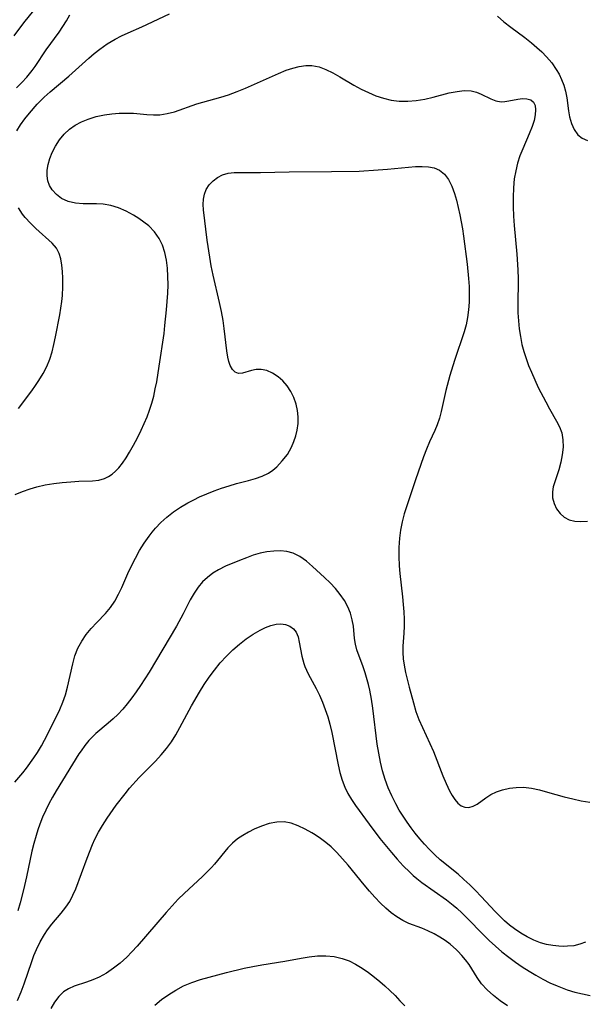
# Model space of a CAD drawing. Extents: x 1630312 to 1638514, y 2789211 to 2797413.
# Drawn here: x 1632995 to 1633114, y 2791432 to 2791639 of the extents above; entities that cross this region are included whole.
import ezdxf

# ---------------------------------------------------------------- set-up
doc = ezdxf.new("R2010")
doc.units = 0

msp = doc.modelspace()

# ---------------------------------------------------------------- linework, layer by layer
at = {"layer": 'WIL_025_Contours', "color": 0}
for points in [[(1632997.67, 2791641.2, 248), (1632995.58, 2791638.59, 248), (1632993.51, 2791635.87, 248)], [(1632994.11, 2791624.85, 250), (1632995.23, 2791625.99, 250), (1632996.3, 2791627.15, 250), (1632997.39, 2791628.51, 250), (1632998.03, 2791629.38, 250), (1633000.36, 2791632.9, 250), (1633003.06, 2791636.6, 250), (1633003.86, 2791637.79, 250), (1633004.61, 2791639.02, 250), (1633005.31, 2791640.27, 250)], [(1632994.17, 2791615.83, 252), (1632994.97, 2791617.11, 252), (1632995.85, 2791618.36, 252), (1632996.81, 2791619.55, 252), (1632998.48, 2791621.41, 252), (1632999.95, 2791622.89, 252), (1633001.2, 2791624.03, 252), (1633005.1, 2791627.32, 252), (1633009.37, 2791631.14, 252), (1633010.5, 2791632.12, 252), (1633011.67, 2791633.04, 252), (1633013.24, 2791634.14, 252), (1633014.88, 2791635.13, 252), (1633016.26, 2791635.84, 252), (1633017.67, 2791636.5, 252), (1633020.51, 2791637.76, 252), (1633026.38, 2791640.49, 252)], [(1633095.49, 2791639.98, 252), (1633096.82, 2791638.82, 252), (1633098.26, 2791637.68, 252), (1633101.21, 2791635.47, 252), (1633102.66, 2791634.34, 252), (1633103.76, 2791633.41, 252), (1633104.82, 2791632.45, 252), (1633105.81, 2791631.45, 252), (1633106.92, 2791630.15, 252), (1633107.88, 2791628.77, 252), (1633108.46, 2791627.74, 252), (1633108.97, 2791626.67, 252), (1633109.46, 2791625.42, 252), (1633109.84, 2791624.15, 252), (1633110.12, 2791622.78, 252), (1633110.47, 2791620.06, 252), (1633110.69, 2791618.75, 252), (1633111.06, 2791617.34, 252), (1633111.62, 2791616.07, 252), (1633112.42, 2791615, 252), (1633113.35, 2791614.29, 252), (1633114.47, 2791613.75, 252)], [(1632993.8, 2791539.18, 254), (1632995.37, 2791539.83, 254), (1632997, 2791540.38, 254), (1632998.38, 2791540.78, 254), (1633000.16, 2791541.19, 254), (1633001.96, 2791541.5, 254), (1633003.75, 2791541.73, 254), (1633005.52, 2791541.88, 254), (1633007.25, 2791541.96, 254), (1633010.11, 2791542.04, 254), (1633011.43, 2791542.19, 254), (1633012.64, 2791542.53, 254), (1633013.46, 2791542.94, 254), (1633014.23, 2791543.47, 254), (1633014.95, 2791544.1, 254), (1633015.64, 2791544.81, 254), (1633016.45, 2791545.81, 254), (1633017.21, 2791546.91, 254), (1633017.94, 2791548.08, 254), (1633018.79, 2791549.58, 254), (1633019.61, 2791551.15, 254), (1633020.4, 2791552.75, 254), (1633021.02, 2791554.13, 254), (1633021.61, 2791555.54, 254), (1633022.15, 2791556.97, 254), (1633022.62, 2791558.42, 254), (1633023.02, 2791559.91, 254), (1633023.35, 2791561.42, 254), (1633023.65, 2791562.95, 254), (1633024.18, 2791566.2, 254), (1633025.19, 2791573.08, 254), (1633025.4, 2791574.8, 254), (1633025.75, 2791578.11, 254), (1633026.01, 2791581.62, 254), (1633026.06, 2791583.36, 254), (1633026.03, 2791585.12, 254), (1633025.91, 2791586.85, 254), (1633025.69, 2791588.53, 254), (1633025.35, 2791590.16, 254), (1633024.86, 2791591.71, 254), (1633024.17, 2791593.14, 254), (1633023.18, 2791594.53, 254), (1633021.98, 2791595.77, 254), (1633020.96, 2791596.6, 254), (1633019.88, 2791597.36, 254), (1633018.75, 2791598.06, 254), (1633017.19, 2791598.88, 254), (1633015.6, 2791599.56, 254), (1633013.98, 2791600.08, 254), (1633012.36, 2791600.39, 254), (1633010.95, 2791600.46, 254), (1633008.14, 2791600.43, 254), (1633006.52, 2791600.55, 254), (1633004.98, 2791600.91, 254), (1633003.62, 2791601.54, 254), (1633002.5, 2791602.37, 254), (1633001.6, 2791603.4, 254), (1633001.09, 2791604.3, 254), (1633000.74, 2791605.29, 254), (1633000.57, 2791606.33, 254), (1633000.58, 2791607.53, 254), (1633000.77, 2791608.76, 254), (1633001.12, 2791610, 254), (1633001.6, 2791611.23, 254), (1633002.31, 2791612.62, 254), (1633003.16, 2791613.94, 254), (1633004.18, 2791615.15, 254), (1633005.27, 2791616.14, 254), (1633006.48, 2791616.99, 254), (1633007.8, 2791617.72, 254), (1633009.19, 2791618.31, 254), (1633010.88, 2791618.82, 254), (1633012.62, 2791619.18, 254), (1633014.17, 2791619.4, 254), (1633015.73, 2791619.53, 254), (1633017.27, 2791619.58, 254), (1633018.78, 2791619.55, 254), (1633021.58, 2791619.29, 254), (1633022.95, 2791619.2, 254), (1633024.3, 2791619.22, 254), (1633025.85, 2791619.45, 254), (1633027.4, 2791619.86, 254), (1633032.14, 2791621.48, 254), (1633037.14, 2791622.9, 254), (1633038.77, 2791623.42, 254), (1633040.59, 2791624.08, 254), (1633042.39, 2791624.82, 254), (1633049.29, 2791627.92, 254), (1633050.96, 2791628.59, 254), (1633052.34, 2791629.06, 254), (1633053.7, 2791629.41, 254), (1633055.05, 2791629.61, 254), (1633056.38, 2791629.6, 254), (1633057.86, 2791629.3, 254), (1633059.33, 2791628.76, 254), (1633060.79, 2791628.04, 254), (1633062.25, 2791627.22, 254), (1633065.22, 2791625.45, 254), (1633066.75, 2791624.61, 254), (1633068.29, 2791623.87, 254), (1633069.86, 2791623.22, 254), (1633071.47, 2791622.7, 254), (1633073.09, 2791622.31, 254), (1633074.74, 2791622.08, 254), (1633076.55, 2791622.06, 254), (1633078.37, 2791622.23, 254), (1633080.17, 2791622.53, 254), (1633081.93, 2791622.94, 254), (1633085.33, 2791623.81, 254), (1633086.95, 2791624.14, 254), (1633088.49, 2791624.31, 254), (1633089.92, 2791624.24, 254), (1633091.03, 2791623.96, 254), (1633092.07, 2791623.52, 254), (1633094.06, 2791622.56, 254), (1633095.15, 2791622.16, 254), (1633096.23, 2791621.96, 254), (1633097.06, 2791621.99, 254), (1633097.88, 2791622.12, 254), (1633099.75, 2791622.51, 254), (1633100.76, 2791622.63, 254), (1633101.69, 2791622.59, 254), (1633102.48, 2791622.34, 254), (1633103.04, 2791621.86, 254), (1633103.39, 2791621.16, 254), (1633103.52, 2791620.24, 254), (1633103.44, 2791619.17, 254), (1633103.19, 2791617.99, 254), (1633102.79, 2791616.74, 254), (1633102.19, 2791615.22, 254), (1633100.81, 2791612.05, 254), (1633100.22, 2791610.55, 254), (1633099.72, 2791608.99, 254), (1633099.32, 2791607.37, 254), (1633099.03, 2791605.73, 254), (1633098.84, 2791603.78, 254), (1633098.76, 2791601.81, 254), (1633098.78, 2791599.83, 254), (1633098.87, 2791597.85, 254), (1633099, 2791595.86, 254), (1633099.54, 2791589.85, 254), (1633099.76, 2791586.51, 254), (1633099.84, 2791584.63, 254), (1633099.84, 2791582.77, 254), (1633099.77, 2791580.78, 254), (1633099.75, 2791579.14, 254), (1633099.79, 2791577.48, 254), (1633099.89, 2791575.8, 254), (1633100.06, 2791574.12, 254), (1633100.31, 2791572.45, 254), (1633100.64, 2791570.79, 254), (1633101.04, 2791569.31, 254), (1633101.51, 2791567.84, 254), (1633102.04, 2791566.4, 254), (1633102.62, 2791564.97, 254), (1633103.33, 2791563.35, 254), (1633104.08, 2791561.75, 254), (1633105.64, 2791558.68, 254), (1633106.44, 2791557.21, 254), (1633107.94, 2791554.6, 254), (1633108.56, 2791553.41, 254), (1633109.02, 2791552.19, 254), (1633109.28, 2791550.7, 254), (1633109.3, 2791549.14, 254), (1633109.12, 2791547.55, 254), (1633108.81, 2791545.96, 254), (1633108.4, 2791544.41, 254), (1633107.24, 2791540.79, 254), (1633107.05, 2791539.75, 254), (1633107.09, 2791538.51, 254), (1633107.4, 2791537.3, 254), (1633107.94, 2791536.16, 254), (1633108.69, 2791535.16, 254), (1633109.55, 2791534.41, 254), (1633110.56, 2791533.87, 254), (1633111.75, 2791533.57, 254), (1633113.06, 2791533.47, 254), (1633114.46, 2791533.54, 254)], [(1632993.72, 2791478.56, 256), (1632995.42, 2791480.5, 256), (1632996.22, 2791481.51, 256), (1632997.78, 2791483.67, 256), (1632998.53, 2791484.82, 256), (1632999.34, 2791486.2, 256), (1632999.97, 2791487.39, 256), (1633002.62, 2791492.53, 256), (1633003.25, 2791493.87, 256), (1633003.88, 2791495.39, 256), (1633004.42, 2791496.95, 256), (1633004.85, 2791498.55, 256), (1633005.94, 2791503.51, 256), (1633006.42, 2791505.19, 256), (1633007.04, 2791506.79, 256), (1633007.85, 2791508.27, 256), (1633008.81, 2791509.66, 256), (1633009.87, 2791510.96, 256), (1633011.01, 2791512.19, 256), (1633012.89, 2791514.13, 256), (1633013.89, 2791515.37, 256), (1633014.8, 2791516.73, 256), (1633015.62, 2791518.17, 256), (1633016.29, 2791519.58, 256), (1633017.57, 2791522.5, 256), (1633018.34, 2791524.14, 256), (1633019.17, 2791525.76, 256), (1633020.06, 2791527.36, 256), (1633021.02, 2791528.92, 256), (1633022.05, 2791530.42, 256), (1633022.69, 2791531.26, 256), (1633023.37, 2791532.07, 256), (1633024.52, 2791533.28, 256), (1633025.78, 2791534.41, 256), (1633027.19, 2791535.5, 256), (1633028.68, 2791536.5, 256), (1633030.24, 2791537.42, 256), (1633031.45, 2791538.06, 256), (1633032.68, 2791538.66, 256), (1633034.22, 2791539.33, 256), (1633035.77, 2791539.96, 256), (1633037.33, 2791540.53, 256), (1633038.9, 2791541.04, 256), (1633040.47, 2791541.49, 256), (1633043.03, 2791542.13, 256), (1633044.5, 2791542.54, 256), (1633045.91, 2791543.04, 256), (1633047.21, 2791543.69, 256), (1633048.1, 2791544.3, 256), (1633048.94, 2791545, 256), (1633050.13, 2791546.25, 256), (1633051.19, 2791547.64, 256), (1633052.08, 2791549.16, 256), (1633052.59, 2791550.32, 256), (1633052.99, 2791551.53, 256), (1633053.28, 2791552.76, 256), (1633053.45, 2791554.15, 256), (1633053.47, 2791555.54, 256), (1633053.34, 2791556.91, 256), (1633053.06, 2791558.24, 256), (1633052.56, 2791559.6, 256), (1633051.91, 2791560.88, 256), (1633051.12, 2791562.05, 256), (1633050.22, 2791563.11, 256), (1633049.24, 2791564.01, 256), (1633048.07, 2791564.78, 256), (1633046.86, 2791565.3, 256), (1633045.65, 2791565.54, 256), (1633044.6, 2791565.51, 256), (1633043.61, 2791565.31, 256), (1633041.75, 2791564.74, 256), (1633040.88, 2791564.69, 256), (1633040.21, 2791564.98, 256), (1633039.61, 2791565.55, 256), (1633039.13, 2791566.37, 256), (1633038.84, 2791567.19, 256), (1633038.63, 2791568.13, 256), (1633038.42, 2791569.49, 256), (1633037.89, 2791574.17, 256), (1633037.66, 2791575.83, 256), (1633037.32, 2791577.73, 256), (1633036.91, 2791579.64, 256), (1633035.55, 2791585.43, 256), (1633035.15, 2791587.38, 256), (1633034.82, 2791589.2, 256), (1633034.3, 2791592.81, 256), (1633033.51, 2791599.15, 256), (1633033.44, 2791600.33, 256), (1633033.51, 2791601.42, 256), (1633033.72, 2791602.46, 256), (1633034.08, 2791603.43, 256), (1633034.72, 2791604.44, 256), (1633035.53, 2791605.3, 256), (1633036.49, 2791606.02, 256), (1633037.55, 2791606.56, 256), (1633038.69, 2791606.91, 256), (1633039.98, 2791607.05, 256), (1633045.55, 2791607.07, 256), (1633051.57, 2791607.19, 256), (1633060.49, 2791607.23, 256), (1633066.34, 2791607.35, 256), (1633070.35, 2791607.57, 256), (1633072.33, 2791607.73, 256), (1633076.74, 2791608.18, 256), (1633078.21, 2791608.29, 256), (1633079.61, 2791608.33, 256), (1633080.93, 2791608.25, 256), (1633082.15, 2791608.01, 256), (1633083.23, 2791607.55, 256), (1633084.28, 2791606.69, 256), (1633085.14, 2791605.54, 256), (1633085.86, 2791604.17, 256), (1633086.44, 2791602.64, 256), (1633086.86, 2791601.19, 256), (1633087.22, 2791599.68, 256), (1633087.55, 2791598.13, 256), (1633088.09, 2791595.16, 256), (1633088.32, 2791593.65, 256), (1633089.08, 2791587.69, 256), (1633089.38, 2791584.67, 256), (1633089.48, 2791583.01, 256), (1633089.52, 2791581.37, 256), (1633089.49, 2791579.73, 256), (1633089.38, 2791578.11, 256), (1633089.18, 2791576.51, 256), (1633088.88, 2791574.94, 256), (1633088.46, 2791573.46, 256), (1633086.39, 2791567.42, 256), (1633085.43, 2791564.28, 256), (1633084.61, 2791561.12, 256), (1633083.63, 2791556.69, 256), (1633083.25, 2791555.26, 256), (1633082.79, 2791553.87, 256), (1633082.29, 2791552.67, 256), (1633081.17, 2791550.28, 256), (1633080.51, 2791548.73, 256), (1633079.89, 2791547.14, 256), (1633079.3, 2791545.51, 256), (1633078.19, 2791542.28, 256), (1633076.7, 2791537.85, 256), (1633075.83, 2791535.07, 256), (1633075.4, 2791533.39, 256), (1633075.05, 2791531.69, 256), (1633074.81, 2791529.98, 256), (1633074.67, 2791528.04, 256), (1633074.66, 2791526.1, 256), (1633074.76, 2791524.16, 256), (1633074.9, 2791522.52, 256), (1633075.48, 2791517.64, 256), (1633075.63, 2791516.02, 256), (1633075.73, 2791514.48, 256), (1633075.78, 2791512.94, 256), (1633075.78, 2791511.43, 256), (1633075.72, 2791509.94, 256), (1633075.54, 2791507.24, 256), (1633075.52, 2791505.91, 256), (1633075.6, 2791504.56, 256), (1633075.78, 2791503.2, 256), (1633076.07, 2791501.66, 256), (1633076.84, 2791498.57, 256), (1633077.75, 2791495.24, 256), (1633078.29, 2791493.48, 256), (1633078.91, 2791491.75, 256), (1633079.65, 2791490.06, 256), (1633081.25, 2791486.71, 256), (1633081.99, 2791485, 256), (1633083.99, 2791479.87, 256), (1633084.65, 2791478.26, 256), (1633085.35, 2791476.76, 256), (1633085.91, 2791475.76, 256), (1633086.5, 2791474.88, 256), (1633087.13, 2791474.15, 256), (1633087.85, 2791473.57, 256), (1633088.61, 2791473.25, 256), (1633089.45, 2791473.23, 256), (1633090.33, 2791473.48, 256), (1633091.2, 2791473.93, 256), (1633093.03, 2791475.25, 256), (1633094.05, 2791475.92, 256), (1633095.25, 2791476.5, 256), (1633096.57, 2791476.96, 256), (1633097.98, 2791477.28, 256), (1633099.45, 2791477.46, 256), (1633100.97, 2791477.47, 256), (1633102.64, 2791477.28, 256), (1633104.33, 2791476.93, 256), (1633106.04, 2791476.47, 256), (1633109.54, 2791475.48, 256), (1633111.33, 2791475.03, 256), (1633113.14, 2791474.64, 256), (1633114.95, 2791474.31, 256)], [(1632994.55, 2791557.29, 252), (1632997.34, 2791561.04, 252), (1632998.11, 2791562.12, 252), (1632998.84, 2791563.22, 252), (1632999.7, 2791564.67, 252), (1633000.46, 2791566.17, 252), (1633001.11, 2791567.73, 252), (1633001.6, 2791569.25, 252), (1633001.99, 2791570.8, 252), (1633002.33, 2791572.38, 252), (1633003.2, 2791577.07, 252), (1633003.64, 2791579.87, 252), (1633003.78, 2791581.1, 252), (1633003.87, 2791582.94, 252), (1633003.86, 2791584.74, 252), (1633003.8, 2791586.16, 252), (1633003.68, 2791587.53, 252), (1633003.45, 2791588.82, 252), (1633003.1, 2791590, 252), (1633002.56, 2791591.06, 252), (1633001.63, 2791592.18, 252), (1632998.19, 2791595.22, 252), (1632997.04, 2791596.34, 252), (1632995.95, 2791597.54, 252), (1632995.39, 2791598.24, 252), (1632994.49, 2791599.59, 252)], [(1633114, 2791444.86, 258), (1633112.83, 2791444.38, 258), (1633111.57, 2791444.09, 258), (1633110.24, 2791443.96, 258), (1633109.32, 2791443.95, 258), (1633108.39, 2791444, 258), (1633107.12, 2791444.14, 258), (1633105.84, 2791444.37, 258), (1633104.57, 2791444.72, 258), (1633103.15, 2791445.26, 258), (1633101.76, 2791445.93, 258), (1633100.41, 2791446.72, 258), (1633099.1, 2791447.61, 258), (1633098.02, 2791448.45, 258), (1633096.98, 2791449.35, 258), (1633095.97, 2791450.31, 258), (1633094.99, 2791451.31, 258), (1633092.03, 2791454.49, 258), (1633090.86, 2791455.71, 258), (1633089.65, 2791456.89, 258), (1633088.42, 2791458.03, 258), (1633087.16, 2791459.13, 258), (1633083.38, 2791462.22, 258), (1633082.25, 2791463.26, 258), (1633081.16, 2791464.34, 258), (1633080.1, 2791465.47, 258), (1633079.09, 2791466.64, 258), (1633078.16, 2791467.78, 258), (1633077.27, 2791468.95, 258), (1633076.41, 2791470.14, 258), (1633075.57, 2791471.39, 258), (1633074.78, 2791472.67, 258), (1633074.05, 2791473.98, 258), (1633073.21, 2791475.66, 258), (1633072.46, 2791477.38, 258), (1633071.8, 2791479.14, 258), (1633071.25, 2791480.94, 258), (1633070.8, 2791482.78, 258), (1633070.45, 2791484.65, 258), (1633070.15, 2791486.53, 258), (1633069.22, 2791494.17, 258), (1633068.94, 2791496.06, 258), (1633068.59, 2791497.91, 258), (1633068.29, 2791499.13, 258), (1633067.57, 2791501.63, 258), (1633067.16, 2791502.88, 258), (1633065.85, 2791506.46, 258), (1633065.54, 2791507.61, 258), (1633065.36, 2791508.85, 258), (1633065.12, 2791511.4, 258), (1633064.86, 2791512.77, 258), (1633064.47, 2791514.16, 258), (1633063.94, 2791515.52, 258), (1633063.25, 2791516.83, 258), (1633062.35, 2791518.13, 258), (1633061.31, 2791519.36, 258), (1633060.18, 2791520.55, 258), (1633059, 2791521.7, 258), (1633056.5, 2791524.02, 258), (1633055.19, 2791525.13, 258), (1633053.84, 2791526.08, 258), (1633052.4, 2791526.79, 258), (1633051.1, 2791527.14, 258), (1633049.73, 2791527.29, 258), (1633048.32, 2791527.26, 258), (1633046.89, 2791527.09, 258), (1633045.45, 2791526.79, 258), (1633043.99, 2791526.37, 258), (1633042.55, 2791525.85, 258), (1633041.12, 2791525.29, 258), (1633038.16, 2791524.05, 258), (1633036.67, 2791523.31, 258), (1633035.47, 2791522.57, 258), (1633034.35, 2791521.71, 258), (1633033.32, 2791520.75, 258), (1633032.4, 2791519.68, 258), (1633031.52, 2791518.37, 258), (1633030.74, 2791516.96, 258), (1633029.25, 2791514, 258), (1633027.8, 2791511.4, 258), (1633022.04, 2791501.73, 258), (1633020.25, 2791498.92, 258), (1633019.32, 2791497.56, 258), (1633018.4, 2791496.31, 258), (1633017.46, 2791495.09, 258), (1633016.48, 2791493.93, 258), (1633015.46, 2791492.84, 258), (1633014.45, 2791491.88, 258), (1633013.41, 2791490.97, 258), (1633010.8, 2791488.78, 258), (1633010.25, 2791488.28, 258), (1633009.33, 2791487.32, 258), (1633008.48, 2791486.28, 258), (1633007.7, 2791485.18, 258), (1633007.25, 2791484.5, 258), (1633002.43, 2791476.71, 258), (1633001.67, 2791475.38, 258), (1633000.94, 2791474.02, 258), (1633000.25, 2791472.63, 258), (1632999.61, 2791471.17, 258), (1632999.02, 2791469.68, 258), (1632998.61, 2791468.51, 258), (1632998.23, 2791467.32, 258), (1632997.76, 2791465.66, 258), (1632997.34, 2791463.98, 258), (1632996.18, 2791458.63, 258), (1632995.55, 2791455.87, 258), (1632994.87, 2791453.15, 258), (1632994.4, 2791451.42, 258)], [(1632994.32, 2791432.57, 260), (1632995.1, 2791434.35, 260), (1632995.74, 2791436.05, 260), (1632997.31, 2791440.74, 260), (1632997.77, 2791442.04, 260), (1632998.29, 2791443.31, 260), (1632999.07, 2791444.93, 260), (1632999.97, 2791446.47, 260), (1633000.61, 2791447.4, 260), (1633001.57, 2791448.63, 260), (1633003.55, 2791450.98, 260), (1633004.49, 2791452.18, 260), (1633005.33, 2791453.43, 260), (1633006, 2791454.71, 260), (1633006.58, 2791456.06, 260), (1633008.97, 2791462.53, 260), (1633010.11, 2791465.39, 260), (1633010.62, 2791466.53, 260), (1633011.37, 2791468.01, 260), (1633012.21, 2791469.45, 260), (1633013.19, 2791470.97, 260), (1633015.12, 2791473.7, 260), (1633016.98, 2791476.12, 260), (1633017.95, 2791477.29, 260), (1633019.99, 2791479.54, 260), (1633023.37, 2791482.98, 260), (1633024.59, 2791484.28, 260), (1633025.74, 2791485.63, 260), (1633026.74, 2791487.04, 260), (1633027.66, 2791488.52, 260), (1633028.52, 2791490.05, 260), (1633031.01, 2791494.64, 260), (1633032.68, 2791497.51, 260), (1633033.68, 2791499.11, 260), (1633034.73, 2791500.67, 260), (1633035.84, 2791502.19, 260), (1633037.05, 2791503.69, 260), (1633038.34, 2791505.12, 260), (1633039.7, 2791506.46, 260), (1633041.09, 2791507.66, 260), (1633042.52, 2791508.75, 260), (1633043.97, 2791509.73, 260), (1633045.43, 2791510.58, 260), (1633046.58, 2791511.14, 260), (1633047.71, 2791511.58, 260), (1633048.8, 2791511.86, 260), (1633049.84, 2791511.94, 260), (1633050.83, 2791511.8, 260), (1633051.72, 2791511.43, 260), (1633052.46, 2791510.88, 260), (1633053.04, 2791510.16, 260), (1633053.44, 2791509.19, 260), (1633053.7, 2791508.05, 260), (1633054.27, 2791505.12, 260), (1633054.69, 2791503.58, 260), (1633054.9, 2791502.96, 260), (1633055.6, 2791501.42, 260), (1633057.26, 2791498.3, 260), (1633057.95, 2791496.88, 260), (1633058.59, 2791495.4, 260), (1633059.18, 2791493.89, 260), (1633059.7, 2791492.33, 260), (1633060.17, 2791490.75, 260), (1633060.57, 2791489.05, 260), (1633061.89, 2791482.22, 260), (1633062.27, 2791480.57, 260), (1633062.73, 2791478.96, 260), (1633063.28, 2791477.5, 260), (1633063.95, 2791476.17, 260), (1633064.73, 2791474.89, 260), (1633065.58, 2791473.63, 260), (1633068.4, 2791469.69, 260), (1633070.7, 2791466.68, 260), (1633073.11, 2791463.73, 260), (1633074.35, 2791462.3, 260), (1633075.63, 2791460.91, 260), (1633076.97, 2791459.59, 260), (1633077.73, 2791458.9, 260), (1633078.51, 2791458.24, 260), (1633079.55, 2791457.44, 260), (1633084.7, 2791453.76, 260), (1633086.16, 2791452.63, 260), (1633086.9, 2791452, 260), (1633088.03, 2791450.96, 260), (1633089.12, 2791449.87, 260), (1633092.43, 2791446.44, 260), (1633093.73, 2791445.19, 260), (1633095.06, 2791443.98, 260), (1633096.43, 2791442.81, 260), (1633097.85, 2791441.68, 260), (1633099.25, 2791440.65, 260), (1633100.69, 2791439.66, 260), (1633102.15, 2791438.71, 260), (1633103.58, 2791437.85, 260), (1633105.04, 2791437.04, 260), (1633106.52, 2791436.29, 260), (1633108.03, 2791435.61, 260), (1633109.09, 2791435.19, 260), (1633110.15, 2791434.81, 260), (1633111.77, 2791434.32, 260), (1633113.4, 2791433.92, 260), (1633115.04, 2791433.62, 260)], [(1633097.61, 2791431.44, 262), (1633096.07, 2791432.49, 262), (1633094.62, 2791433.59, 262), (1633093.29, 2791434.76, 262), (1633092.14, 2791436.03, 262), (1633091.2, 2791437.36, 262), (1633089.48, 2791440.11, 262), (1633088.76, 2791441.08, 262), (1633087.98, 2791442.02, 262), (1633087.14, 2791442.91, 262), (1633086.81, 2791443.25, 262), (1633085.49, 2791444.42, 262), (1633084.45, 2791445.2, 262), (1633083.36, 2791445.9, 262), (1633082.1, 2791446.61, 262), (1633080.81, 2791447.24, 262), (1633079.52, 2791447.77, 262), (1633076.78, 2791448.78, 262), (1633075.53, 2791449.41, 262), (1633074.3, 2791450.17, 262), (1633073.1, 2791451.04, 262), (1633071.93, 2791452.02, 262), (1633070.79, 2791453.08, 262), (1633069.62, 2791454.3, 262), (1633068.48, 2791455.59, 262), (1633067.37, 2791456.93, 262), (1633064, 2791461.07, 262), (1633062.84, 2791462.42, 262), (1633061.64, 2791463.72, 262), (1633060.39, 2791464.93, 262), (1633059.32, 2791465.84, 262), (1633058.21, 2791466.67, 262), (1633057.08, 2791467.43, 262), (1633056.36, 2791467.87, 262), (1633054.92, 2791468.68, 262), (1633053.47, 2791469.38, 262), (1633052.01, 2791469.9, 262), (1633050.53, 2791470.18, 262), (1633048.94, 2791470.14, 262), (1633047.35, 2791469.82, 262), (1633045.75, 2791469.3, 262), (1633044.18, 2791468.63, 262), (1633042.97, 2791468.02, 262), (1633041.79, 2791467.34, 262), (1633040.68, 2791466.58, 262), (1633039.65, 2791465.72, 262), (1633038.65, 2791464.69, 262), (1633035.86, 2791461.28, 262), (1633035.19, 2791460.54, 262), (1633033.27, 2791458.64, 262), (1633029.46, 2791455.1, 262), (1633028.21, 2791453.87, 262), (1633026.93, 2791452.5, 262), (1633025.68, 2791451.1, 262), (1633019.51, 2791443.97, 262), (1633018.44, 2791442.8, 262), (1633017.34, 2791441.68, 262), (1633015.97, 2791440.44, 262), (1633014.53, 2791439.32, 262), (1633013.04, 2791438.32, 262), (1633011.49, 2791437.48, 262), (1633010.17, 2791436.9, 262), (1633008.85, 2791436.42, 262), (1633006.28, 2791435.53, 262), (1633005.09, 2791435.03, 262), (1633004.03, 2791434.37, 262), (1633003.02, 2791433.4, 262), (1633002.14, 2791432.22, 262), (1633001.36, 2791430.88, 262)], [(1633023.26, 2791431.57, 264), (1633024.69, 2791432.72, 264), (1633026.18, 2791433.78, 264), (1633027.71, 2791434.75, 264), (1633029.32, 2791435.6, 264), (1633031.07, 2791436.33, 264), (1633032.88, 2791436.94, 264), (1633034.73, 2791437.48, 264), (1633038.39, 2791438.46, 264), (1633042.08, 2791439.35, 264), (1633043.93, 2791439.74, 264), (1633045.78, 2791440.08, 264), (1633050.65, 2791440.84, 264), (1633054.08, 2791441.49, 264), (1633055.78, 2791441.76, 264), (1633057.56, 2791441.92, 264), (1633059.33, 2791441.93, 264), (1633061.06, 2791441.78, 264), (1633062.74, 2791441.41, 264), (1633064.19, 2791440.87, 264), (1633065.58, 2791440.17, 264), (1633066.94, 2791439.35, 264), (1633068.27, 2791438.43, 264), (1633069.57, 2791437.44, 264), (1633070.68, 2791436.54, 264), (1633071.76, 2791435.61, 264), (1633072.82, 2791434.63, 264), (1633073.89, 2791433.59, 264), (1633074.92, 2791432.5, 264), (1633075.92, 2791431.39, 264)]]:
    msp.add_polyline3d(points, dxfattribs=at)

doc.saveas('drawing.dxf')
